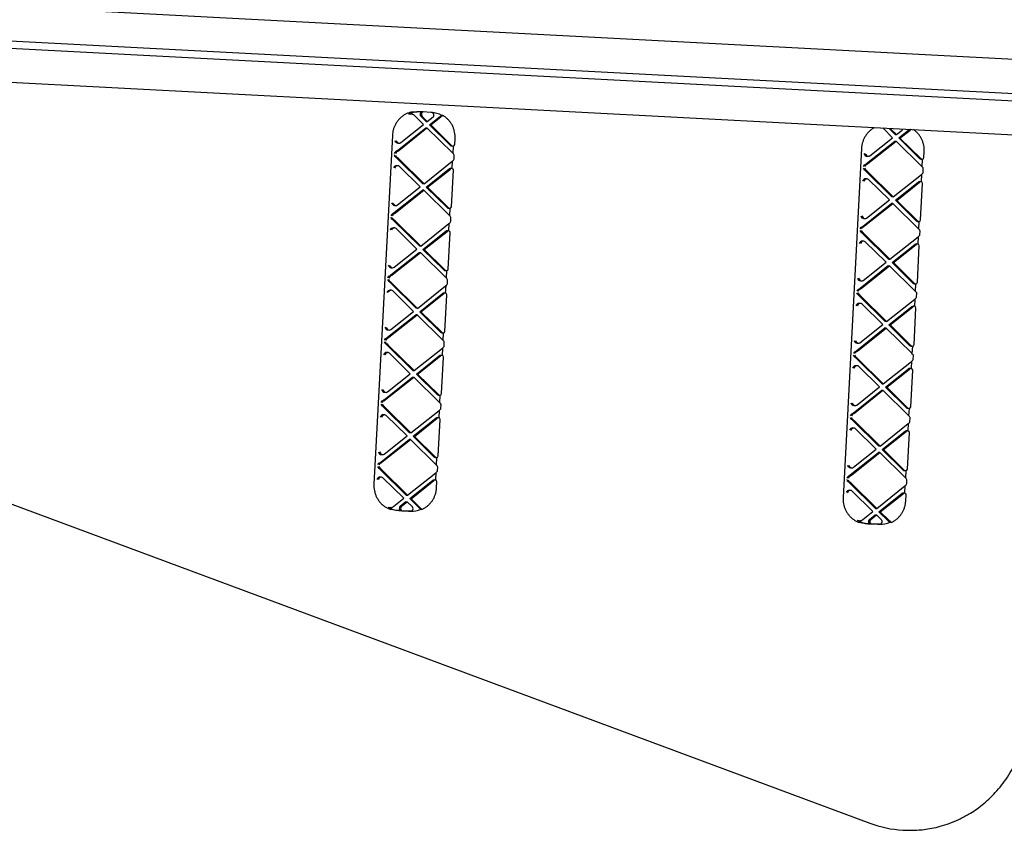
# Model space of a CAD drawing. Units: millimetres. Extents: x 39144 to 61828, y 66027 to 71092.
# Drawn here: x 43668 to 44457, y 68043 to 68693 of the extents above; entities that cross this region are included whole.
import ezdxf

# ---------------------------------------------------------------- set-up
doc = ezdxf.new("R2010")
doc.units = ezdxf.units.MM
doc.header["$LTSCALE"] = 500

msp = doc.modelspace()

# ---------------------------------------------------------------- linework, layer by layer
at = {"color": 7, "linetype": 'Continuous', "lineweight": 25}
for p, q in [((44909.68, 68637.43), (43207.6, 68726.63)), ((43360.15, 68691.45), (44806.11, 68615.67)), ((43359.84, 68685.46), (44805.79, 68609.68)), ((43204.44, 68666.42), (44906.52, 68577.21)), ((43988.61, 68618.82), (43986.56, 68618.93)), ((43990.16, 68618.74), (43988.61, 68618.82)), ((43991.18, 68618.68), (43990.16, 68618.74)), ((43997.47, 68618.35), (43991.18, 68618.68)), ((43998, 68618.32), (43997.53, 68618.35)), ((43981.97, 68617.1), (43980.95, 68617.16)), ((43984.21, 68615.9), (43983.47, 68616.56)), ((43991.55, 68608.65), (43984.21, 68615.9)), ((43993.6, 68611.15), (43989.45, 68615.23)), ((43994.62, 68611.1), (43990.48, 68615.18)), ((43993.6, 68611.15), (43994.62, 68611.1)), ((43994.62, 68611.1), (43999.17, 68614.72)), ((43996.39, 68608.39), (44004.46, 68614.82)), ((43997.42, 68608.34), (44005.49, 68614.77)), ((44004.46, 68614.82), (44005.13, 68615.41)), ((44006.16, 68615.36), (44005.49, 68614.77)), ((44007.07, 68615.78), (44006.04, 68615.83)), ((44007.75, 68615.47), (44007.44, 68615.64)), ((43970.73, 68587.95), (43993.32, 68605.95)), ((43971.75, 68587.9), (43994.35, 68605.9)), ((43973.29, 68594.1), (43991.55, 68608.65)), ((43993.32, 68605.95), (43994.35, 68605.9)), ((44014.92, 68585.62), (43994.35, 68605.9)), ((44013.02, 68592), (43996.39, 68608.39)), ((43996.39, 68608.39), (43997.42, 68608.34)), ((44014.05, 68591.94), (43997.42, 68608.34)), ((44360.05, 68605.34), (44359.45, 68605.89)), ((44367.4, 68598.1), (44360.05, 68605.34)), ((44369.44, 68600.6), (44365.3, 68604.68)), ((44370.47, 68600.54), (44366.32, 68604.63)), ((44370.47, 68600.54), (44375.02, 68604.17)), ((44372.24, 68597.84), (44380.31, 68604.27)), ((44373.26, 68597.79), (44381.33, 68604.22)), ((44380.31, 68604.27), (44380.98, 68604.86)), ((44382, 68604.81), (44381.33, 68604.22)), ((43966.62, 68599.95), (43951.85, 68320.34)), ((44016.61, 68592.66), (44016.85, 68597.3)), ((44346.57, 68577.4), (44369.17, 68595.4)), ((44347.6, 68577.35), (44370.19, 68595.34)), ((44349.13, 68583.55), (44367.4, 68598.1)), ((44369.17, 68595.4), (44370.19, 68595.34)), ((44369.44, 68600.6), (44370.47, 68600.54)), ((44390.76, 68575.06), (44370.19, 68595.34)), ((44388.87, 68581.44), (44372.24, 68597.84)), ((44372.24, 68597.84), (44373.26, 68597.79)), ((44389.89, 68581.39), (44373.26, 68597.79)), ((43971.04, 68593.75), (43972.06, 68593.7)), ((44014.2, 68591.47), (44015.23, 68591.42)), ((44015.19, 68585.34), (44015.52, 68591.43)), ((44342.46, 68589.4), (44327.69, 68309.79)), ((44392.45, 68582.11), (44392.7, 68586.75)), ((43990.96, 68561.22), (43970.39, 68581.5)), ((43991.98, 68561.17), (43971.41, 68581.45)), ((43991.98, 68561.17), (44014.58, 68579.16)), ((44014.56, 68573.32), (44014.88, 68579.41)), ((44015.99, 68581.01), (44016.13, 68583.63)), ((44346.88, 68583.2), (44347.9, 68583.15)), ((44390.05, 68580.92), (44391.07, 68580.86)), ((44391.04, 68574.78), (44391.36, 68580.87)), ((43971.11, 68575.64), (43970.08, 68575.7)), ((43988.92, 68558.72), (43972.28, 68575.12)), ((43993.75, 68558.46), (44012.02, 68573.02)), ((43994.78, 68558.41), (44013.05, 68572.96)), ((44014.27, 68573.36), (44013.25, 68573.42)), ((44013.97, 68542.73), (44015.52, 68571.98)), ((44366.8, 68550.67), (44346.23, 68570.95)), ((44367.83, 68550.61), (44347.26, 68570.89)), ((44391.84, 68570.46), (44391.98, 68573.08)), ((44346.95, 68565.09), (44345.92, 68565.15)), ((44364.76, 68548.17), (44348.13, 68564.57)), ((44367.83, 68550.61), (44390.42, 68568.61)), ((44390.11, 68562.81), (44389.09, 68562.86)), ((44390.4, 68562.77), (44390.73, 68568.86)), ((43968.09, 68538.02), (43990.69, 68556.02)), ((43969.12, 68537.97), (43991.71, 68555.97)), ((43970.65, 68544.17), (43988.92, 68558.72)), ((43991.71, 68555.97), (43990.69, 68556.02)), ((43991.98, 68561.17), (43990.96, 68561.22)), ((44012.28, 68535.68), (43991.71, 68555.97)), ((44010.39, 68542.07), (43993.75, 68558.46)), ((43994.78, 68558.41), (43993.75, 68558.46)), ((44011.41, 68542.01), (43994.78, 68558.41)), ((44369.6, 68547.91), (44387.87, 68562.46)), ((44370.62, 68547.86), (44388.89, 68562.41)), ((44389.82, 68532.18), (44391.36, 68561.43)), ((44346.49, 68533.62), (44364.76, 68548.17)), ((44367.83, 68550.61), (44366.8, 68550.67)), ((44386.23, 68531.51), (44369.6, 68547.91)), ((44370.62, 68547.86), (44369.6, 68547.91)), ((44387.25, 68531.46), (44370.62, 68547.86)), ((43968.4, 68543.82), (43969.42, 68543.77)), ((44011.56, 68541.54), (44012.59, 68541.49)), ((44012.56, 68535.41), (44012.88, 68541.5)), ((44343.93, 68527.47), (44366.53, 68545.47)), ((44344.96, 68527.41), (44367.55, 68545.41)), ((44367.55, 68545.41), (44366.53, 68545.47)), ((44388.13, 68525.13), (44367.55, 68545.41)), ((43988.32, 68511.29), (43967.75, 68531.57)), ((43989.35, 68511.24), (43968.78, 68531.52)), ((44013.36, 68531.08), (44013.49, 68533.7)), ((44344.24, 68533.27), (44345.27, 68533.22)), ((43968.47, 68525.71), (43967.44, 68525.77)), ((43986.28, 68508.79), (43969.65, 68525.19)), ((43989.35, 68511.24), (44011.94, 68529.23)), ((44011.63, 68523.43), (44010.61, 68523.49)), ((44011.92, 68523.39), (44012.24, 68529.48)), ((44387.41, 68530.99), (44388.43, 68530.93)), ((44388.4, 68524.85), (44388.72, 68530.94)), ((43991.12, 68508.53), (44009.38, 68523.09)), ((43992.14, 68508.48), (44010.41, 68523.03)), ((44011.33, 68492.8), (44012.88, 68522.05)), ((44364.17, 68500.74), (44343.59, 68521.02)), ((44365.19, 68500.68), (44344.62, 68520.96)), ((44365.19, 68500.68), (44387.78, 68518.68)), ((44387.77, 68512.84), (44388.09, 68518.93)), ((44389.2, 68520.53), (44389.34, 68523.15)), ((43968.01, 68494.24), (43986.28, 68508.79)), ((43988.32, 68511.29), (43989.35, 68511.24)), ((44007.75, 68492.14), (43991.12, 68508.53)), ((43991.12, 68508.53), (43992.14, 68508.48)), ((44008.77, 68492.08), (43992.14, 68508.48)), ((44344.31, 68515.16), (44343.29, 68515.22)), ((44362.12, 68498.24), (44345.49, 68514.64)), ((44366.96, 68497.98), (44385.23, 68512.53)), ((44367.98, 68497.93), (44386.25, 68512.48)), ((44387.48, 68512.88), (44386.45, 68512.93)), ((44387.18, 68482.25), (44388.72, 68511.5)), ((43965.45, 68488.09), (43988.05, 68506.09)), ((43966.48, 68488.04), (43989.07, 68506.04)), ((43988.05, 68506.09), (43989.07, 68506.04)), ((44009.64, 68485.75), (43989.07, 68506.04)), ((44364.17, 68500.74), (44365.19, 68500.68)), ((43965.76, 68493.89), (43966.79, 68493.84)), ((44341.3, 68477.54), (44363.89, 68495.54)), ((44342.32, 68477.48), (44364.92, 68495.48)), ((44343.85, 68483.69), (44362.12, 68498.24)), ((44363.89, 68495.54), (44364.92, 68495.48)), ((44385.49, 68475.2), (44364.92, 68495.48)), ((44383.59, 68481.58), (44366.96, 68497.98)), ((44366.96, 68497.98), (44367.98, 68497.93)), ((44384.62, 68481.53), (44367.98, 68497.93)), ((44008.93, 68491.61), (44009.95, 68491.56)), ((44009.92, 68485.47), (44010.24, 68491.57)), ((43985.68, 68461.36), (43965.11, 68481.64)), ((43986.71, 68461.3), (43966.14, 68481.59)), ((43986.71, 68461.3), (44009.3, 68479.3)), ((44009.28, 68473.46), (44009.61, 68479.55)), ((44010.72, 68481.15), (44010.86, 68483.77)), ((44341.6, 68483.34), (44342.63, 68483.29)), ((44384.77, 68481.06), (44385.79, 68481)), ((44385.76, 68474.92), (44386.08, 68481.01)), ((43965.83, 68475.78), (43964.81, 68475.84)), ((43983.64, 68458.86), (43967.01, 68475.26)), ((43988.48, 68458.6), (44006.75, 68473.16)), ((43989.5, 68458.55), (44007.77, 68473.1)), ((44009, 68473.5), (44007.97, 68473.56)), ((44008.7, 68442.87), (44010.24, 68472.12)), ((44361.53, 68450.81), (44340.96, 68471.09)), ((44362.55, 68450.75), (44341.98, 68471.03)), ((44362.55, 68450.75), (44385.15, 68468.75)), ((44385.13, 68462.91), (44385.45, 68469)), ((44386.56, 68470.6), (44386.7, 68473.22)), ((43986.71, 68461.3), (43985.68, 68461.36)), ((44341.67, 68465.23), (44340.65, 68465.29)), ((44359.48, 68448.31), (44342.85, 68464.71)), ((44364.32, 68448.05), (44382.59, 68462.6)), ((44365.35, 68448), (44383.61, 68462.55)), ((44384.84, 68462.95), (44383.81, 68463)), ((44384.54, 68432.32), (44386.08, 68461.56)), ((43962.82, 68438.16), (43985.41, 68456.16)), ((43963.84, 68438.11), (43986.43, 68456.11)), ((43965.37, 68444.31), (43983.64, 68458.86)), ((43986.43, 68456.11), (43985.41, 68456.16)), ((44007.01, 68435.82), (43986.43, 68456.11)), ((44005.11, 68442.21), (43988.48, 68458.6)), ((43989.5, 68458.55), (43988.48, 68458.6)), ((44006.14, 68442.15), (43989.5, 68458.55)), ((44338.66, 68427.61), (44361.25, 68445.61)), ((44339.68, 68427.55), (44362.28, 68445.55)), ((44341.22, 68433.76), (44359.48, 68448.31)), ((44362.28, 68445.55), (44361.25, 68445.61)), ((44362.55, 68450.75), (44361.53, 68450.81)), ((44382.85, 68425.27), (44362.28, 68445.55)), ((44380.95, 68431.65), (44364.32, 68448.05)), ((44365.35, 68448), (44364.32, 68448.05)), ((44381.98, 68431.6), (44365.35, 68448)), ((43963.12, 68443.96), (43964.15, 68443.91)), ((44006.29, 68441.68), (44007.31, 68441.63)), ((44007.28, 68435.54), (44007.6, 68441.64)), ((43983.05, 68411.43), (43962.47, 68431.71)), ((43984.07, 68411.37), (43963.5, 68431.66)), ((43984.07, 68411.37), (44006.67, 68429.37)), ((44006.65, 68423.53), (44006.97, 68429.62)), ((44008.08, 68431.22), (44008.22, 68433.84)), ((44338.97, 68433.41), (44339.99, 68433.36)), ((44382.13, 68431.13), (44383.16, 68431.07)), ((44383.13, 68424.99), (44383.45, 68431.08)), ((43963.19, 68425.85), (43962.17, 68425.91)), ((43981, 68408.93), (43964.37, 68425.33)), ((43985.84, 68408.67), (44004.11, 68423.23)), ((43986.87, 68408.62), (44005.13, 68423.17)), ((44006.36, 68423.57), (44005.33, 68423.62)), ((44006.06, 68392.94), (44007.6, 68422.19)), ((44358.89, 68400.88), (44338.32, 68421.16)), ((44359.91, 68400.82), (44339.34, 68421.1)), ((44383.92, 68420.67), (44384.06, 68423.28)), ((44339.04, 68415.3), (44338.01, 68415.35)), ((44356.85, 68398.38), (44340.21, 68414.77)), ((44359.91, 68400.82), (44382.51, 68418.82)), ((44382.2, 68413.02), (44381.18, 68413.07)), ((44382.49, 68412.98), (44382.81, 68419.07)), ((43960.18, 68388.23), (43982.77, 68406.23)), ((43961.2, 68388.18), (43983.8, 68406.18)), ((43962.74, 68394.38), (43981, 68408.93)), ((43982.77, 68406.23), (43983.8, 68406.18)), ((43983.05, 68411.43), (43984.07, 68411.37)), ((44004.37, 68385.89), (43983.8, 68406.18)), ((44002.47, 68392.28), (43985.84, 68408.67)), ((43985.84, 68408.67), (43986.87, 68408.62)), ((44003.5, 68392.22), (43986.87, 68408.62)), ((44361.68, 68398.12), (44379.95, 68412.67)), ((44362.71, 68398.07), (44380.98, 68412.62)), ((44381.9, 68382.39), (44383.45, 68411.63)), ((44338.58, 68383.83), (44356.85, 68398.38)), ((44358.89, 68400.88), (44359.91, 68400.82)), ((44378.32, 68381.72), (44361.68, 68398.12)), ((44361.68, 68398.12), (44362.71, 68398.07)), ((44379.34, 68381.67), (44362.71, 68398.07)), ((43960.49, 68394.03), (43961.51, 68393.98)), ((44003.65, 68391.75), (44004.68, 68391.7)), ((44004.64, 68385.61), (44004.97, 68391.71)), ((44336.02, 68377.68), (44358.62, 68395.68)), ((44337.05, 68377.62), (44359.64, 68395.62)), ((44358.62, 68395.68), (44359.64, 68395.62)), ((44380.21, 68375.34), (44359.64, 68395.62)), ((43980.41, 68361.5), (43959.84, 68381.78)), ((43981.43, 68361.44), (43960.86, 68381.73)), ((44005.44, 68381.29), (44005.58, 68383.91)), ((44336.33, 68383.48), (44337.35, 68383.43)), ((43960.55, 68375.92), (43959.53, 68375.98)), ((43978.36, 68359), (43961.73, 68375.4)), ((43981.43, 68361.44), (44004.03, 68379.44)), ((44003.72, 68373.64), (44002.7, 68373.69)), ((44004.01, 68373.6), (44004.33, 68379.69)), ((44379.49, 68381.2), (44380.52, 68381.14)), ((44380.49, 68375.06), (44380.81, 68381.15)), ((43479.99, 68372.02), (44349.23, 68048.64)), ((43983.2, 68358.74), (44001.47, 68373.29)), ((43984.23, 68358.69), (44002.49, 68373.24)), ((44003.42, 68343.01), (44004.97, 68372.26)), ((44356.25, 68350.95), (44335.68, 68371.23)), ((44357.28, 68350.89), (44336.71, 68371.17)), ((44357.28, 68350.89), (44379.87, 68368.89)), ((44379.85, 68363.05), (44380.17, 68369.14)), ((44381.29, 68370.74), (44381.42, 68373.35)), ((43960.1, 68344.45), (43978.36, 68359)), ((43981.43, 68361.44), (43980.41, 68361.5)), ((43999.84, 68342.35), (43983.2, 68358.74)), ((43984.23, 68358.69), (43983.2, 68358.74)), ((44000.86, 68342.29), (43984.23, 68358.69)), ((44336.4, 68365.37), (44335.37, 68365.42)), ((44354.21, 68348.45), (44337.58, 68364.84)), ((44359.05, 68348.19), (44377.31, 68362.74)), ((44360.07, 68348.14), (44378.34, 68362.69)), ((44379.56, 68363.09), (44378.54, 68363.14)), ((44379.26, 68332.46), (44380.81, 68361.7)), ((43957.54, 68338.3), (43980.13, 68356.3)), ((43958.56, 68338.25), (43981.16, 68356.24)), ((43981.16, 68356.24), (43980.13, 68356.3)), ((44001.73, 68335.96), (43981.16, 68356.24)), ((44357.28, 68350.89), (44356.25, 68350.95)), ((43957.85, 68344.1), (43958.87, 68344.05)), ((44333.38, 68327.75), (44355.98, 68345.75)), ((44334.41, 68327.69), (44357, 68345.69)), ((44335.94, 68333.89), (44354.21, 68348.45)), ((44357, 68345.69), (44355.98, 68345.75)), ((44377.57, 68325.41), (44357, 68345.69)), ((44375.68, 68331.79), (44359.05, 68348.19)), ((44360.07, 68348.14), (44359.05, 68348.19)), ((44376.7, 68331.74), (44360.07, 68348.14)), ((44001.01, 68341.82), (44002.04, 68341.77)), ((44002.01, 68335.68), (44002.33, 68341.78)), ((43977.77, 68311.57), (43957.2, 68331.85)), ((43978.8, 68311.51), (43958.22, 68331.8)), ((43978.8, 68311.51), (44001.39, 68329.51)), ((44001.37, 68323.67), (44001.69, 68329.76)), ((44002.81, 68331.36), (44002.94, 68333.98)), ((44333.69, 68333.55), (44334.72, 68333.5)), ((44376.86, 68331.27), (44377.88, 68331.21)), ((44377.85, 68325.13), (44378.17, 68331.22)), ((43957.92, 68325.99), (43956.89, 68326.05)), ((43975.73, 68309.07), (43959.09, 68325.47)), ((43980.57, 68308.81), (43998.83, 68323.36)), ((43981.59, 68308.76), (43999.86, 68323.31)), ((44001.08, 68323.71), (44000.06, 68323.76)), ((44002.08, 68317.69), (44002.33, 68322.33)), ((44353.61, 68301.01), (44333.04, 68321.3)), ((44354.64, 68300.96), (44334.07, 68321.24)), ((44354.64, 68300.96), (44377.23, 68318.96)), ((44377.21, 68313.12), (44377.54, 68319.21)), ((44378.65, 68320.81), (44378.79, 68323.42)), ((43977.77, 68311.57), (43978.8, 68311.51)), ((44333.76, 68315.44), (44332.74, 68315.49)), ((44351.57, 68298.52), (44334.94, 68314.91)), ((44356.41, 68298.26), (44374.68, 68312.81)), ((44357.43, 68298.21), (44375.7, 68312.76)), ((44376.93, 68313.16), (44375.9, 68313.21)), ((44377.93, 68307.14), (44378.17, 68311.77)), ((43966.85, 68302.06), (43967.66, 68302.64)), ((43967.66, 68302.64), (43975.73, 68309.07)), ((43972.95, 68302.74), (43977.5, 68306.37)), ((43973.97, 68302.69), (43978.52, 68306.31)), ((43977.5, 68306.37), (43978.52, 68306.31)), ((43982.66, 68302.23), (43978.52, 68306.31)), ((43987.91, 68301.57), (43980.57, 68308.81)), ((43980.57, 68308.81), (43981.59, 68308.76)), ((43988.94, 68301.51), (43981.59, 68308.76)), ((43964.29, 68301.73), (43965.31, 68301.67)), ((43971.73, 68299.27), (43969.68, 68299.37)), ((43979.07, 68298.88), (43969.68, 68299.37)), ((43971.73, 68299.27), (43973.28, 68299.18)), ((43973.28, 68299.18), (43974.3, 68299.13)), ((43974.3, 68299.13), (43980.59, 68298.8)), ((43981.11, 68298.77), (43979.07, 68298.88)), ((43980.59, 68298.8), (43979.57, 68298.85)), ((43979.57, 68298.85), (43981.11, 68298.77)), ((43988.52, 68300.91), (43987.91, 68301.57)), ((43988.94, 68301.51), (43989.54, 68300.86)), ((43989.38, 68300.4), (43990.41, 68300.35)), ((43990.79, 68300.46), (43991.16, 68300.64)), ((44343.5, 68292.09), (44351.57, 68298.52)), ((44348.79, 68292.19), (44353.34, 68295.82)), ((44349.81, 68292.14), (44354.36, 68295.76)), ((44353.34, 68295.82), (44354.36, 68295.76)), ((44353.61, 68301.01), (44354.64, 68300.96)), ((44358.51, 68291.68), (44354.36, 68295.76)), ((44363.76, 68291.02), (44356.41, 68298.26)), ((44356.41, 68298.26), (44357.43, 68298.21)), ((44364.78, 68290.96), (44357.43, 68298.21)), ((44340.13, 68291.17), (44341.16, 68291.12)), ((44342.7, 68291.5), (44343.5, 68292.09)), ((44347.57, 68288.71), (44345.53, 68288.82)), ((44354.91, 68288.32), (44345.53, 68288.82)), ((44347.57, 68288.71), (44349.12, 68288.63)), ((44349.12, 68288.63), (44350.15, 68288.58)), ((44350.15, 68288.58), (44356.44, 68288.24)), ((44356.96, 68288.22), (44354.91, 68288.32)), ((44356.44, 68288.24), (44355.41, 68288.3)), ((44355.41, 68288.3), (44356.96, 68288.22)), ((44364.36, 68290.36), (44363.76, 68291.02)), ((44364.78, 68290.96), (44365.39, 68290.3)), ((44365.22, 68289.85), (44366.25, 68289.79)), ((44366.63, 68289.9), (44367, 68290.09)), ((44375.53, 68043.18), (44377.24, 68043.09)), ((44377.24, 68043.09), (44377.68, 68043.08))]:
    msp.add_line(p, q, dxfattribs=at)
at = {"color": 7, "linetype": 'Continuous', "lineweight": 25, "flags": 128}
for points in [[(43982.53, 68618.68), (43983.88, 68618.87), (43986.56, 68618.93)], [(43969.68, 68299.37), (43967.02, 68299.72), (43965.17, 68300.21)], [(44345.53, 68288.82), (44342.87, 68289.16), (44341.01, 68289.66)], [(44377.24, 68043.09), (44378.46, 68043.04), (44383.04, 68042.98)]]:
    msp.add_lwpolyline(points, dxfattribs=at)
at = {"color": 7, "linetype": 'Continuous', "lineweight": 25}
for centre, radius, start, end in [((43987.69, 68600.95), 17.89, 87.05695, 116.30473), ((43997.03, 68600.47), 17.88, 59.16888, 86.89229), ((43990.91, 68616.68), 2.05, 176.67801, 224.89232), ((43991.93, 68616.63), 2.05, 176.60401, 224.88258), ((43997.88, 68616.31), 2.05, 309.06562, 357.37939), ((44366.76, 68606.13), 2.05, 194.74118, 224.80899), ((44367.83, 68606.1), 2.11, 195.14703, 224.40473), ((44373.78, 68605.72), 1.98, 308.6204, 339.9029), ((43972.15, 68595.51), 1.81, 267.20674, 308.88169), ((44014.3, 68593.28), 1.81, 225.04882, 266.74836), ((44015.33, 68593.23), 1.81, 225.08898, 266.72551), ((44347.99, 68584.96), 1.81, 267.22606, 308.85985), ((44390.15, 68582.73), 1.81, 225.09067, 266.70893), ((44391.17, 68582.67), 1.81, 225.05992, 266.73727), ((43971, 68573.84), 1.81, 45.06338, 86.73381), ((44013.16, 68571.61), 1.81, 87.20674, 128.88169), ((44014.18, 68571.55), 1.81, 87.19835, 128.89008), ((44346.85, 68563.28), 1.81, 45.0882, 86.7275), ((44389, 68561.05), 1.81, 87.20904, 128.87813), ((44390.03, 68561), 1.81, 87.20573, 128.8827), ((43969.51, 68545.58), 1.81, 267.20433, 308.88284), ((44011.67, 68543.35), 1.81, 225.06165, 266.73554), ((44012.69, 68543.3), 1.81, 225.05038, 266.74802), ((44345.35, 68535.03), 1.81, 267.22746, 308.85971), ((44387.51, 68532.8), 1.81, 225.08898, 266.72672), ((44388.54, 68532.75), 1.81, 225.0899, 266.70729), ((43968.37, 68523.91), 1.81, 45.05055, 86.74663), ((44010.52, 68521.68), 1.81, 87.20351, 128.88365), ((44011.55, 68521.62), 1.81, 87.20573, 128.8827), ((44344.21, 68513.35), 1.81, 45.0882, 86.72629), ((44386.37, 68511.12), 1.81, 87.22785, 128.86058), ((44387.39, 68511.07), 1.81, 87.22746, 128.85971), ((43966.87, 68495.65), 1.81, 267.22746, 308.85971), ((44009.03, 68493.42), 1.81, 225.09068, 266.70772), ((44010.05, 68493.37), 1.81, 225.0607, 266.73649), ((44342.72, 68485.1), 1.81, 267.21044, 308.87799), ((44384.87, 68482.87), 1.81, 225.0882, 266.72629), ((44385.9, 68482.82), 1.81, 225.08915, 266.72534), ((43965.73, 68473.97), 1.81, 45.0882, 86.72629), ((44007.88, 68471.74), 1.81, 87.21044, 128.87799), ((44008.91, 68471.69), 1.81, 87.20534, 128.88183), ((44341.57, 68463.42), 1.81, 45.06996, 86.72843), ((44383.73, 68461.19), 1.81, 87.20854, 128.89176), ((44384.75, 68461.14), 1.81, 87.22644, 128.86072), ((43964.23, 68445.72), 1.81, 267.22715, 308.86065), ((44006.39, 68443.49), 1.81, 225.08867, 266.72581), ((44007.42, 68443.44), 1.81, 225.09029, 266.7075), ((44340.08, 68435.17), 1.81, 267.20553, 308.88226), ((44382.23, 68432.94), 1.81, 225.05047, 266.74732), ((44383.26, 68432.88), 1.81, 225.0882, 266.72689), ((43963.09, 68424.04), 1.81, 45.08906, 86.72603), ((44005.25, 68421.81), 1.81, 87.22765, 128.86014), ((44006.27, 68421.76), 1.81, 87.22765, 128.86014), ((44338.93, 68413.49), 1.81, 45.0607, 86.73709), ((44381.09, 68411.26), 1.81, 87.20553, 128.88226), ((44382.11, 68411.21), 1.81, 87.19714, 128.89066), ((43961.6, 68395.79), 1.81, 267.21025, 308.87755), ((44003.75, 68393.56), 1.81, 225.08906, 266.72603), ((44004.78, 68393.51), 1.81, 225.08859, 266.7265), ((44337.44, 68385.24), 1.81, 267.20553, 308.88226), ((44379.6, 68383.01), 1.81, 225.06132, 266.73647), ((44380.62, 68382.95), 1.81, 225.05023, 266.74756), ((43960.45, 68374.11), 1.81, 45.06981, 86.72798), ((44002.61, 68371.89), 1.81, 87.20874, 128.89219), ((44003.63, 68371.83), 1.81, 87.22765, 128.86014), ((44336.3, 68363.56), 1.81, 45.0498, 86.74799), ((44378.45, 68361.33), 1.81, 87.20553, 128.88226), ((44379.48, 68361.28), 1.81, 87.20528, 128.88252), ((43958.96, 68345.86), 1.81, 267.2055, 308.88214), ((44001.12, 68343.63), 1.81, 225.05013, 266.74751), ((44002.14, 68343.58), 1.81, 225.08873, 266.72621), ((44334.8, 68335.31), 1.81, 267.22763, 308.86008), ((44376.96, 68333.08), 1.81, 225.09032, 266.70739), ((44377.98, 68333.02), 1.81, 225.06117, 266.73655), ((43957.81, 68324.18), 1.81, 45.06119, 86.73651), ((43999.97, 68321.95), 1.81, 87.20545, 128.88225), ((44000.99, 68321.9), 1.81, 87.19705, 128.89066), ((44333.66, 68313.63), 1.81, 45.08868, 86.72634), ((44375.81, 68311.4), 1.81, 87.21009, 128.87755), ((44376.84, 68311.35), 1.81, 87.20552, 128.8822), ((43974.24, 68301.15), 2.05, 129.06736, 177.27123), ((43975.26, 68301.1), 2.05, 129.06164, 177.35373), ((43972.7, 68317.14), 17.9, 237.64436, 266.88549), ((43982.03, 68316.62), 17.88, 267.05069, 294.78198), ((43981.21, 68300.78), 2.05, 356.57851, 44.87765), ((44348.55, 68306.59), 17.9, 237.64435, 266.88548), ((44350.08, 68290.6), 2.05, 129.08884, 177.24981), ((44351.11, 68290.54), 2.05, 129.06552, 177.37891), ((44357.88, 68306.07), 17.88, 267.05081, 294.78304), ((44357.05, 68290.23), 2.05, 356.6211, 44.8351), ((44380.2, 68131.76), 88.7, 249.56312, 266.98364)]:
    msp.add_arc(centre, radius, start, end, dxfattribs=at)
for centre, major_axis, ratio, start_param, end_param in [((43990.05, 68616.74), (0.11, 2), 0.597672, 6.282881, 7.251492), ((43991.08, 68616.69), (0.11, 2), 0.597672, 6.282881, 7.853677), ((43997.37, 68616.35), (2.56, -0.13), 0.780206, 6.283043, 7.85384), ((43970.46, 68595.79), (-1.55, 1.72), 0.700169, 0.959708, 2.530504), ((43971.48, 68595.73), (-1.55, 1.72), 0.700169, 0.959708, 2.530504), ((43969.91, 68585.39), (1.72, 1.55), 0.700246, 1.30538, 2.181438), ((43970.93, 68585.33), (1.72, 1.55), 0.700246, 1.30538, 2.181438), ((43970.05, 68587.99), (2.06, 1.52), 0.173167, 4.225033, 4.919772), ((43971.07, 68587.93), (2.06, 1.52), 0.173167, 4.225033, 4.919772), ((44014.65, 68593.45), (-1.55, 1.72), 0.700169, 2.530504, 3.752234), ((43969.84, 68584.14), (-1.55, 1.72), 0.700169, 0.959708, 1.835766), ((43970.87, 68584.08), (-1.55, 1.72), 0.700169, 0.959708, 1.835766), ((43969.71, 68581.54), (1.89, -1.73), 0.173345, 1.363573, 2.058311), ((43970.73, 68581.48), (1.89, -1.73), 0.173345, 1.363573, 2.058311), ((44013.9, 68579.2), (2.06, 1.52), 0.173167, 4.919772, 5.61451), ((44014.24, 68585.65), (1.89, -1.73), 0.173345, 0.668835, 1.363573), ((44014.03, 68581.8), (-1.55, 1.72), 0.700169, 3.225242, 3.752234), ((44014.1, 68583.05), (1.72, 1.55), 0.700246, 5.672097, 6.199089), ((44346.3, 68585.23), (-1.55, 1.72), 0.700169, 0.959708, 2.530504), ((44347.33, 68585.18), (-1.55, 1.72), 0.700169, 0.959708, 2.530504), ((44390.49, 68582.9), (-1.55, 1.72), 0.700169, 2.530504, 3.752234), ((43969.29, 68573.74), (1.72, 1.55), 0.700246, 0.610642, 2.181438), ((43970.32, 68573.68), (1.72, 1.55), 0.700246, 0.610642, 2.181438), ((44013.48, 68571.4), (1.72, 1.55), 0.700246, 5.672097, 6.893827), ((44345.69, 68573.58), (-1.55, 1.72), 0.700169, 0.959708, 1.835766), ((44345.75, 68574.84), (1.72, 1.55), 0.700246, 1.30538, 2.181438), ((44346.71, 68573.53), (-1.55, 1.72), 0.700169, 0.959708, 1.835766), ((44346.78, 68574.78), (1.72, 1.55), 0.700246, 1.30538, 2.181438), ((44345.55, 68570.98), (1.89, -1.73), 0.173345, 1.363573, 2.058311), ((44345.89, 68577.43), (2.06, 1.52), 0.173167, 4.225033, 4.919772), ((44346.57, 68570.93), (1.89, -1.73), 0.173345, 1.363573, 2.058311), ((44346.91, 68577.38), (2.06, 1.52), 0.173167, 4.225033, 4.919772), ((44390.08, 68575.1), (1.89, -1.73), 0.173345, 0.668835, 1.363573), ((44389.94, 68572.5), (1.72, 1.55), 0.700246, 5.672097, 6.199089), ((44345.14, 68563.18), (1.72, 1.55), 0.700246, 0.610642, 2.181438), ((44346.16, 68563.13), (1.72, 1.55), 0.700246, 0.610642, 2.181438), ((44389.33, 68560.85), (1.72, 1.55), 0.700246, 5.672097, 6.893827), ((44389.74, 68568.65), (2.06, 1.52), 0.173167, 4.919772, 5.61451), ((44389.88, 68571.25), (-1.55, 1.72), 0.700169, 3.225242, 3.752234), ((43967.82, 68545.86), (-1.55, 1.72), 0.700169, 0.959708, 2.530504), ((43968.84, 68545.8), (-1.55, 1.72), 0.700169, 0.959708, 2.530504), ((44012.01, 68543.52), (-1.55, 1.72), 0.700169, 2.530504, 3.752234), ((43967.2, 68534.21), (-1.55, 1.72), 0.700169, 0.959708, 1.835766), ((43967.27, 68535.46), (1.72, 1.55), 0.700246, 1.30538, 2.181438), ((43968.23, 68534.15), (-1.55, 1.72), 0.700169, 0.959708, 1.835766), ((43968.3, 68535.4), (1.72, 1.55), 0.700246, 1.30538, 2.181438), ((43967.07, 68531.61), (1.89, -1.73), 0.173345, 1.363573, 2.058311), ((43967.41, 68538.06), (2.06, 1.52), 0.173167, 4.225033, 4.919772), ((43968.09, 68531.55), (1.89, -1.73), 0.173345, 1.363573, 2.058311), ((43968.43, 68538), (2.06, 1.52), 0.173167, 4.225033, 4.919772), ((44011.6, 68535.72), (1.89, -1.73), 0.173345, 0.668835, 1.363573), ((44011.46, 68533.12), (1.72, 1.55), 0.700246, 5.672097, 6.199089), ((44343.66, 68535.3), (-1.55, 1.72), 0.700169, 0.959708, 2.530504), ((44344.69, 68535.25), (-1.55, 1.72), 0.700169, 0.959708, 2.530504), ((44387.85, 68532.97), (-1.55, 1.72), 0.700169, 2.530504, 3.752234), ((43966.66, 68523.81), (1.72, 1.55), 0.700246, 0.610642, 2.181438), ((43967.68, 68523.75), (1.72, 1.55), 0.700246, 0.610642, 2.181438), ((44010.85, 68521.47), (1.72, 1.55), 0.700246, 5.672097, 6.893827), ((44011.26, 68529.27), (2.06, 1.52), 0.173167, 4.919772, 5.61451), ((44011.39, 68531.87), (-1.55, 1.72), 0.700169, 3.225242, 3.752234), ((44343.05, 68523.65), (-1.55, 1.72), 0.700169, 0.959708, 1.835766), ((44343.11, 68524.9), (1.72, 1.55), 0.700246, 1.30538, 2.181438), ((44344.07, 68523.6), (-1.55, 1.72), 0.700169, 0.959708, 1.835766), ((44344.14, 68524.85), (1.72, 1.55), 0.700246, 1.30538, 2.181438), ((44343.25, 68527.5), (2.06, 1.52), 0.173167, 4.225033, 4.919772), ((44344.28, 68527.45), (2.06, 1.52), 0.173167, 4.225033, 4.919772), ((44387.44, 68525.17), (1.89, -1.73), 0.173345, 0.668835, 1.363573), ((44387.3, 68522.57), (1.72, 1.55), 0.700246, 5.672097, 6.199089), ((44342.91, 68521.05), (1.89, -1.73), 0.173345, 1.363573, 2.058311), ((44343.94, 68521), (1.89, -1.73), 0.173345, 1.363573, 2.058311), ((44387.1, 68518.72), (2.06, 1.52), 0.173167, 4.919772, 5.61451), ((44387.24, 68521.32), (-1.55, 1.72), 0.700169, 3.225242, 3.752234), ((44342.5, 68513.25), (1.72, 1.55), 0.700246, 0.610642, 2.181438), ((44343.52, 68513.2), (1.72, 1.55), 0.700246, 0.610642, 2.181438), ((44386.69, 68510.92), (1.72, 1.55), 0.700246, 5.672097, 6.893827), ((43965.18, 68495.93), (-1.55, 1.72), 0.700169, 0.959708, 2.530504), ((43966.21, 68495.87), (-1.55, 1.72), 0.700169, 0.959708, 2.530504), ((44009.37, 68493.59), (-1.55, 1.72), 0.700169, 2.530504, 3.752234), ((43964.57, 68484.28), (-1.55, 1.72), 0.700169, 0.959708, 1.835766), ((43964.63, 68485.53), (1.72, 1.55), 0.700246, 1.30538, 2.181438), ((43965.59, 68484.22), (-1.55, 1.72), 0.700169, 0.959708, 1.835766), ((43965.66, 68485.47), (1.72, 1.55), 0.700246, 1.30538, 2.181438), ((43964.77, 68488.13), (2.06, 1.52), 0.173167, 4.225033, 4.919772), ((43965.8, 68488.07), (2.06, 1.52), 0.173167, 4.225033, 4.919772), ((44008.96, 68485.79), (1.89, -1.73), 0.173345, 0.668835, 1.363573), ((44008.82, 68483.19), (1.72, 1.55), 0.700246, 5.672097, 6.199089), ((44341.03, 68485.37), (-1.55, 1.72), 0.700169, 0.959708, 2.530504), ((44342.05, 68485.32), (-1.55, 1.72), 0.700169, 0.959708, 2.530504), ((43964.43, 68481.68), (1.89, -1.73), 0.173345, 1.363573, 2.058311), ((43965.45, 68481.62), (1.89, -1.73), 0.173345, 1.363573, 2.058311), ((44008.62, 68479.34), (2.06, 1.52), 0.173167, 4.919772, 5.61451), ((44008.76, 68481.94), (-1.55, 1.72), 0.700169, 3.225242, 3.752234), ((44340.48, 68474.97), (1.72, 1.55), 0.700246, 1.30538, 2.181438), ((44341.5, 68474.92), (1.72, 1.55), 0.700246, 1.30538, 2.181438), ((44340.61, 68477.57), (2.06, 1.52), 0.173167, 4.225033, 4.919772), ((44341.64, 68477.52), (2.06, 1.52), 0.173167, 4.225033, 4.919772), ((44385.22, 68483.04), (-1.55, 1.72), 0.700169, 2.530504, 3.752234), ((43964.02, 68473.88), (1.72, 1.55), 0.700246, 0.610642, 2.181438), ((43965.04, 68473.82), (1.72, 1.55), 0.700246, 0.610642, 2.181438), ((44008.21, 68471.54), (1.72, 1.55), 0.700246, 5.672097, 6.893827), ((44340.41, 68473.72), (-1.55, 1.72), 0.700169, 0.959708, 1.835766), ((44341.44, 68473.67), (-1.55, 1.72), 0.700169, 0.959708, 1.835766), ((44340.27, 68471.12), (1.89, -1.73), 0.173345, 1.363573, 2.058311), ((44341.3, 68471.07), (1.89, -1.73), 0.173345, 1.363573, 2.058311), ((44384.46, 68468.79), (2.06, 1.52), 0.173167, 4.919772, 5.61451), ((44384.8, 68475.24), (1.89, -1.73), 0.173345, 0.668835, 1.363573), ((44384.6, 68471.39), (-1.55, 1.72), 0.700169, 3.225242, 3.752234), ((44384.67, 68472.64), (1.72, 1.55), 0.700246, 5.672097, 6.199089), ((44339.86, 68463.32), (1.72, 1.55), 0.700246, 0.610642, 2.181438), ((44340.89, 68463.27), (1.72, 1.55), 0.700246, 0.610642, 2.181438), ((44384.05, 68460.99), (1.72, 1.55), 0.700246, 5.672097, 6.893827), ((43962.54, 68446), (-1.55, 1.72), 0.700169, 0.959708, 2.530504), ((43963.57, 68445.94), (-1.55, 1.72), 0.700169, 0.959708, 2.530504), ((43962, 68435.6), (1.72, 1.55), 0.700246, 1.30538, 2.181438), ((43963.02, 68435.54), (1.72, 1.55), 0.700246, 1.30538, 2.181438), ((43962.13, 68438.2), (2.06, 1.52), 0.173167, 4.225033, 4.919772), ((43963.16, 68438.14), (2.06, 1.52), 0.173167, 4.225033, 4.919772), ((44006.73, 68443.66), (-1.55, 1.72), 0.700169, 2.530504, 3.752234), ((43961.93, 68434.35), (-1.55, 1.72), 0.700169, 0.959708, 1.835766), ((43962.95, 68434.29), (-1.55, 1.72), 0.700169, 0.959708, 1.835766), ((43961.79, 68431.75), (1.89, -1.73), 0.173345, 1.363573, 2.058311), ((43962.82, 68431.69), (1.89, -1.73), 0.173345, 1.363573, 2.058311), ((44005.98, 68429.41), (2.06, 1.52), 0.173167, 4.919772, 5.61451), ((44006.32, 68435.86), (1.89, -1.73), 0.173345, 0.668835, 1.363573), ((44006.12, 68432.01), (-1.55, 1.72), 0.700169, 3.225242, 3.752234), ((44006.19, 68433.26), (1.72, 1.55), 0.700246, 5.672097, 6.199089), ((44338.39, 68435.44), (-1.55, 1.72), 0.700169, 0.959708, 2.530504), ((44339.41, 68435.39), (-1.55, 1.72), 0.700169, 0.959708, 2.530504), ((44382.58, 68433.11), (-1.55, 1.72), 0.700169, 2.530504, 3.752234), ((43961.38, 68423.95), (1.72, 1.55), 0.700246, 0.610642, 2.181438), ((43962.4, 68423.89), (1.72, 1.55), 0.700246, 0.610642, 2.181438), ((44005.57, 68421.61), (1.72, 1.55), 0.700246, 5.672097, 6.893827), ((44337.77, 68423.79), (-1.55, 1.72), 0.700169, 0.959708, 1.835766), ((44337.84, 68425.04), (1.72, 1.55), 0.700246, 1.30538, 2.181438), ((44338.8, 68423.74), (-1.55, 1.72), 0.700169, 0.959708, 1.835766), ((44338.86, 68424.99), (1.72, 1.55), 0.700246, 1.30538, 2.181438), ((44337.64, 68421.19), (1.89, -1.73), 0.173345, 1.363573, 2.058311), ((44337.98, 68427.64), (2.06, 1.52), 0.173167, 4.225033, 4.919772), ((44338.66, 68421.14), (1.89, -1.73), 0.173345, 1.363573, 2.058311), ((44339, 68427.59), (2.06, 1.52), 0.173167, 4.225033, 4.919772), ((44382.17, 68425.31), (1.89, -1.73), 0.173345, 0.668835, 1.363573), ((44382.03, 68422.71), (1.72, 1.55), 0.700246, 5.672097, 6.199089), ((44337.22, 68413.39), (1.72, 1.55), 0.700246, 0.610642, 2.181438), ((44338.25, 68413.34), (1.72, 1.55), 0.700246, 0.610642, 2.181438), ((44381.41, 68411.06), (1.72, 1.55), 0.700246, 5.672097, 6.893827), ((44381.83, 68418.86), (2.06, 1.52), 0.173167, 4.919772, 5.61451), ((44381.96, 68421.46), (-1.55, 1.72), 0.700169, 3.225242, 3.752234), ((43959.91, 68396.07), (-1.55, 1.72), 0.700169, 0.959708, 2.530504), ((43960.93, 68396.01), (-1.55, 1.72), 0.700169, 0.959708, 2.530504), ((44004.1, 68393.73), (-1.55, 1.72), 0.700169, 2.530504, 3.752234), ((43959.29, 68384.41), (-1.55, 1.72), 0.700169, 0.959708, 1.835766), ((43959.36, 68385.67), (1.72, 1.55), 0.700246, 1.30538, 2.181438), ((43960.32, 68384.36), (-1.55, 1.72), 0.700169, 0.959708, 1.835766), ((43960.38, 68385.61), (1.72, 1.55), 0.700246, 1.30538, 2.181438), ((43959.15, 68381.82), (1.89, -1.73), 0.173345, 1.363573, 2.058311), ((43959.49, 68388.27), (2.06, 1.52), 0.173167, 4.225033, 4.919772), ((43960.18, 68381.76), (1.89, -1.73), 0.173345, 1.363573, 2.058311), ((43960.52, 68388.21), (2.06, 1.52), 0.173167, 4.225033, 4.919772), ((44003.69, 68385.93), (1.89, -1.73), 0.173345, 0.668835, 1.363573), ((44003.55, 68383.33), (1.72, 1.55), 0.700246, 5.672097, 6.199089), ((44335.75, 68385.51), (-1.55, 1.72), 0.700169, 0.959708, 2.530504), ((44336.78, 68385.46), (-1.55, 1.72), 0.700169, 0.959708, 2.530504), ((44379.94, 68383.18), (-1.55, 1.72), 0.700169, 2.530504, 3.752234), ((43958.74, 68374.02), (1.72, 1.55), 0.700246, 0.610642, 2.181438), ((43959.77, 68373.96), (1.72, 1.55), 0.700246, 0.610642, 2.181438), ((44002.93, 68371.68), (1.72, 1.55), 0.700246, 5.672097, 6.893827), ((44003.34, 68379.48), (2.06, 1.52), 0.173167, 4.919772, 5.61451), ((44003.48, 68382.08), (-1.55, 1.72), 0.700169, 3.225242, 3.752234), ((44335.14, 68373.86), (-1.55, 1.72), 0.700169, 0.959708, 1.835766), ((44335.2, 68375.11), (1.72, 1.55), 0.700246, 1.30538, 2.181438), ((44336.16, 68373.81), (-1.55, 1.72), 0.700169, 0.959708, 1.835766), ((44336.23, 68375.06), (1.72, 1.55), 0.700246, 1.30538, 2.181438), ((44335.34, 68377.71), (2.06, 1.52), 0.173167, 4.225033, 4.919772), ((44336.36, 68377.66), (2.06, 1.52), 0.173167, 4.225033, 4.919772), ((44379.53, 68375.38), (1.89, -1.73), 0.173345, 0.668835, 1.363573), ((44379.39, 68372.78), (1.72, 1.55), 0.700246, 5.672097, 6.199089), ((44335, 68371.26), (1.89, -1.73), 0.173345, 1.363573, 2.058311), ((44336.02, 68371.21), (1.89, -1.73), 0.173345, 1.363573, 2.058311), ((44379.19, 68368.93), (2.06, 1.52), 0.173167, 4.919772, 5.61451), ((44379.33, 68371.53), (-1.55, 1.72), 0.700169, 3.225242, 3.752234), ((44334.59, 68363.46), (1.72, 1.55), 0.700246, 0.610642, 2.181438), ((44335.61, 68363.41), (1.72, 1.55), 0.700246, 0.610642, 2.181438), ((44378.78, 68361.13), (1.72, 1.55), 0.700246, 5.672097, 6.893827), ((43957.27, 68346.13), (-1.55, 1.72), 0.700169, 0.959708, 2.530504), ((43958.29, 68346.08), (-1.55, 1.72), 0.700169, 0.959708, 2.530504), ((44001.46, 68343.8), (-1.55, 1.72), 0.700169, 2.530504, 3.752234), ((43956.65, 68334.48), (-1.55, 1.72), 0.700169, 0.959708, 1.835766), ((43956.72, 68335.74), (1.72, 1.55), 0.700246, 1.30538, 2.181438), ((43957.68, 68334.43), (-1.55, 1.72), 0.700169, 0.959708, 1.835766), ((43957.74, 68335.68), (1.72, 1.55), 0.700246, 1.30538, 2.181438), ((43956.86, 68338.34), (2.06, 1.52), 0.173167, 4.225033, 4.919772), ((43957.88, 68338.28), (2.06, 1.52), 0.173167, 4.225033, 4.919772), ((44001.05, 68336), (1.89, -1.73), 0.173345, 0.668835, 1.363573), ((44000.91, 68333.4), (1.72, 1.55), 0.700246, 5.672097, 6.199089), ((44333.11, 68335.58), (-1.55, 1.72), 0.700169, 0.959708, 2.530504), ((44334.14, 68335.53), (-1.55, 1.72), 0.700169, 0.959708, 2.530504), ((43956.52, 68331.88), (1.89, -1.73), 0.173345, 1.363573, 2.058311), ((43957.54, 68331.83), (1.89, -1.73), 0.173345, 1.363573, 2.058311), ((44000.71, 68329.55), (2.06, 1.52), 0.173167, 4.919772, 5.61451), ((44000.84, 68332.15), (-1.55, 1.72), 0.700169, 3.225242, 3.752234), ((44332.56, 68325.18), (1.72, 1.55), 0.700246, 1.30538, 2.181438), ((44333.59, 68325.13), (1.72, 1.55), 0.700246, 1.30538, 2.181438), ((44332.7, 68327.78), (2.06, 1.52), 0.173167, 4.225033, 4.919772), ((44333.73, 68327.73), (2.06, 1.52), 0.173167, 4.225033, 4.919772), ((44377.3, 68333.25), (-1.55, 1.72), 0.700169, 2.530504, 3.752234), ((43956.1, 68324.09), (1.72, 1.55), 0.700246, 0.610642, 2.181438), ((43957.13, 68324.03), (1.72, 1.55), 0.700246, 0.610642, 2.181438), ((44000.29, 68321.75), (1.72, 1.55), 0.700246, 5.672097, 6.893827), ((44332.5, 68323.93), (-1.55, 1.72), 0.700169, 0.959708, 1.835766), ((44333.52, 68323.88), (-1.55, 1.72), 0.700169, 0.959708, 1.835766), ((44332.36, 68321.33), (1.89, -1.73), 0.173345, 1.363573, 2.058311), ((44333.38, 68321.28), (1.89, -1.73), 0.173345, 1.363573, 2.058311), ((44376.55, 68319), (2.06, 1.52), 0.173167, 4.919772, 5.61451), ((44376.89, 68325.45), (1.89, -1.73), 0.173345, 0.668835, 1.363573), ((44376.69, 68321.6), (-1.55, 1.72), 0.700169, 3.225242, 3.752234), ((44376.75, 68322.85), (1.72, 1.55), 0.700246, 5.672097, 6.199089), ((44331.95, 68313.53), (1.72, 1.55), 0.700246, 0.610642, 2.181438), ((44332.97, 68313.48), (1.72, 1.55), 0.700246, 0.610642, 2.181438), ((44376.14, 68311.2), (1.72, 1.55), 0.700246, 5.672097, 6.893827), ((43973.38, 68301.18), (0.11, 2), 0.597672, 2.172677, 3.141288), ((43974.41, 68301.13), (0.11, 2), 0.597672, 1.570492, 3.141288), ((43980.7, 68300.79), (2.56, -0.13), 0.780206, 4.712247, 6.283043), ((44349.23, 68290.63), (0.11, 2), 0.597672, 2.172677, 3.141288), ((44350.25, 68290.57), (0.11, 2), 0.597672, 1.570492, 3.141288), ((44356.54, 68290.24), (2.56, -0.13), 0.780206, 4.712247, 6.283043)]:
    msp.add_ellipse(centre, major_axis=major_axis, ratio=ratio, start_param=start_param, end_param=end_param, dxfattribs=at)
for points, knots in [([(43982.48, 68618.65), (43981.83, 68618.52), (43980.4, 68618.24), (43978.28, 68617.44), (43976.13, 68616.33), (43974.14, 68614.94), (43972.33, 68613.29), (43970.72, 68611.42), (43969.35, 68609.35), (43968.23, 68607.12), (43967.39, 68604.76), (43966.82, 68602.35), (43966.69, 68600.74), (43966.62, 68599.95)], [0, 0, 0, 0, 0.076855, 0.169423, 0.262047, 0.354749, 0.447547, 0.540446, 0.633446, 0.726529, 0.819696, 0.912925, 1, 1, 1, 1]), ([(43979.76, 68616.99), (43979.77, 68616.99), (43980.12, 68617.11), (43980.53, 68617.23), (43980.93, 68617.15), (43980.95, 68617.15)], [0, 0, 0, 0, 0.007263, 0.948941, 1, 1, 1, 1]), ([(43980.79, 68616.94), (43980.79, 68616.94), (43981.14, 68617.06), (43981.82, 68617.16), (43982.77, 68617.01), (43983.26, 68616.7), (43983.47, 68616.56)], [0, 0, 0, 0, 0.003185, 0.415546, 0.741614, 1, 1, 1, 1]), ([(43989.13, 68617.92), (43989.11, 68617.88), (43989.03, 68617.7), (43988.91, 68617.33), (43988.88, 68616.98), (43988.86, 68616.8)], [0, 0, 0, 0, 0.16013, 0.579048, 1, 1, 1, 1]), ([(44005.13, 68615.41), (44005.28, 68615.54), (44005.6, 68615.81), (44005.89, 68615.82), (44006.04, 68615.82)], [0, 0, 0, 0, 0.460159, 1, 1, 1, 1]), ([(44006.16, 68615.36), (44006.31, 68615.48), (44006.64, 68615.75), (44007.09, 68615.83), (44007.33, 68615.68), (44007.43, 68615.62)], [0, 0, 0, 0, 0.30646, 0.693519, 1, 1, 1, 1]), ([(44016.85, 68597.3), (44016.87, 68597.76), (44016.91, 68599.06), (44016.75, 68601.2), (44016.27, 68603.67), (44015.5, 68606.06), (44014.45, 68608.32), (44013.14, 68610.43), (44011.59, 68612.34), (44009.8, 68614.01), (44008.51, 68615.05), (44007.78, 68615.45), (44007.75, 68615.47)], [0, 0, 0, 0, 0.063976, 0.18052, 0.29713, 0.413726, 0.530284, 0.646779, 0.763196, 0.879501, 0.995686, 1, 1, 1, 1]), ([(44352.95, 68606.23), (44352.63, 68606.07), (44351.6, 68605.55), (44349.99, 68604.37), (44348.17, 68602.74), (44346.57, 68600.87), (44345.19, 68598.8), (44344.07, 68596.57), (44343.23, 68594.2), (44342.67, 68591.8), (44342.53, 68590.18), (44342.46, 68589.4)], [0, 0, 0, 0, 0.052899, 0.171873, 0.290972, 0.410199, 0.529556, 0.649029, 0.768592, 0.888243, 1, 1, 1, 1]), ([(44392.7, 68586.75), (44392.71, 68587.21), (44392.76, 68588.51), (44392.59, 68590.65), (44392.11, 68593.12), (44391.34, 68595.51), (44390.29, 68597.77), (44388.98, 68599.88), (44387.42, 68601.78), (44385.78, 68603.39), (44384.58, 68604.22), (44384.05, 68604.6)], [0, 0, 0, 0, 0.065713, 0.185426, 0.305202, 0.424965, 0.544689, 0.664349, 0.783929, 0.903393, 1, 1, 1, 1]), ([(43951.85, 68320.34), (43951.83, 68319.88), (43951.79, 68318.58), (43951.96, 68316.44), (43952.43, 68313.97), (43953.2, 68311.59), (43954.25, 68309.32), (43955.57, 68307.22), (43957.12, 68305.3), (43958.89, 68303.61), (43960.85, 68302.18), (43962.92, 68301.01), (43964.39, 68300.48), (43965.11, 68300.22)], [0, 0, 0, 0, 0.0523295, 0.1476584, 0.2430405, 0.3384113, 0.433752, 0.5290407, 0.6242651, 0.7193983, 0.8144336, 0.9093634, 1, 1, 1, 1]), ([(43991.16, 68300.64), (43991.5, 68300.8), (43992.57, 68301.31), (43994.22, 68302.45), (43996.07, 68304.04), (43997.71, 68305.87), (43999.13, 68307.91), (44000.29, 68310.12), (44001.19, 68312.46), (44001.79, 68314.86), (44002.02, 68316.62), (44002.07, 68317.55), (44002.08, 68317.69)], [0, 0, 0, 0, 0.0544645, 0.1706302, 0.2869105, 0.4033274, 0.5198466, 0.6364994, 0.7532417, 0.8700748, 0.9808897, 1, 1, 1, 1]), ([(44327.69, 68309.79), (44327.68, 68309.33), (44327.63, 68308.03), (44327.8, 68305.89), (44328.28, 68303.42), (44329.05, 68301.03), (44330.1, 68298.77), (44331.41, 68296.66), (44332.96, 68294.75), (44334.73, 68293.06), (44336.69, 68291.63), (44338.77, 68290.46), (44340.24, 68289.93), (44340.96, 68289.67)], [0, 0, 0, 0, 0.05233, 0.147661, 0.24304, 0.338412, 0.433753, 0.529052, 0.624277, 0.719411, 0.814447, 0.909363, 1, 1, 1, 1]), ([(44367, 68290.09), (44367.35, 68290.25), (44368.41, 68290.75), (44370.06, 68291.9), (44371.91, 68293.49), (44373.56, 68295.32), (44374.97, 68297.36), (44376.14, 68299.56), (44377.03, 68301.91), (44377.63, 68304.31), (44377.86, 68306.07), (44377.92, 68307), (44377.93, 68307.14)], [0, 0, 0, 0, 0.0544831, 0.1706473, 0.2869263, 0.4033277, 0.519858, 0.6364993, 0.7532481, 0.8700747, 0.9808912, 1, 1, 1, 1]), ([(43963.12, 68302.02), (43963.13, 68302.02), (43963.46, 68301.86), (43963.86, 68301.7), (43964.26, 68301.73), (43964.29, 68301.74)], [0, 0, 0, 0, 0.007171, 0.947091, 1, 1, 1, 1]), ([(43964.15, 68301.96), (43964.15, 68301.96), (43964.49, 68301.81), (43965.15, 68301.63), (43966.11, 68301.68), (43966.63, 68301.94), (43966.85, 68302.06)], [0, 0, 0, 0, 0.003143, 0.415677, 0.741814, 1, 1, 1, 1]), ([(43972.19, 68301.25), (43972.19, 68301.07), (43972.19, 68300.71), (43972.26, 68300.34), (43972.32, 68300.15), (43972.34, 68300.1)], [0, 0, 0, 0, 0.42094, 0.839927, 1, 1, 1, 1]), ([(43988.52, 68300.91), (43988.65, 68300.77), (43988.95, 68300.47), (43989.23, 68300.43), (43989.38, 68300.41)], [0, 0, 0, 0, 0.4596345, 1, 1, 1, 1]), ([(43989.54, 68300.86), (43989.68, 68300.72), (43989.98, 68300.42), (43990.42, 68300.29), (43990.67, 68300.41), (43990.78, 68300.47)], [0, 0, 0, 0, 0.306729, 0.693924, 1, 1, 1, 1]), ([(44338.97, 68291.47), (44338.97, 68291.46), (44339.31, 68291.31), (44339.7, 68291.14), (44340.11, 68291.18), (44340.13, 68291.18)], [0, 0, 0, 0, 0.007463, 0.947097, 1, 1, 1, 1]), ([(44339.99, 68291.41), (44340, 68291.41), (44340.33, 68291.25), (44341, 68291.08), (44341.96, 68291.13), (44342.47, 68291.39), (44342.7, 68291.5)], [0, 0, 0, 0, 0.003143, 0.415618, 0.741709, 1, 1, 1, 1]), ([(44348.03, 68290.7), (44348.03, 68290.52), (44348.03, 68290.16), (44348.11, 68289.78), (44348.17, 68289.6), (44348.18, 68289.55)], [0, 0, 0, 0, 0.42094, 0.839927, 1, 1, 1, 1]), ([(44364.36, 68290.36), (44364.5, 68290.22), (44364.79, 68289.92), (44365.07, 68289.88), (44365.23, 68289.86)], [0, 0, 0, 0, 0.4596345, 1, 1, 1, 1]), ([(44365.39, 68290.3), (44365.52, 68290.17), (44365.82, 68289.87), (44366.27, 68289.74), (44366.52, 68289.86), (44366.62, 68289.92)], [0, 0, 0, 0, 0.3067265, 0.6940104, 1, 1, 1, 1]), ([(44377.68, 68043.08), (44379.04, 68043.03), (44382.11, 68042.92), (44387.07, 68043.09), (44392.76, 68043.61), (44399.01, 68044.59), (44405.76, 68046.17), (44412.98, 68048.46), (44420.61, 68051.64), (44427.57, 68055.34), (44433.78, 68059.32), (44439.17, 68063.34), (44444.52, 68067.96), (44449.75, 68073.2), (44454.78, 68079.09), (44459.53, 68085.64), (44463.92, 68092.86), (44467.83, 68100.73), (44471.19, 68109.24), (44473.85, 68118.34), (44475.81, 68127.97), (44476.34, 68134.61), (44476.61, 68137.98)], [0, 0, 0, 0, 0.027047, 0.061208, 0.099552, 0.142083, 0.188803, 0.239767, 0.295252, 0.355301, 0.397878, 0.442486, 0.489122, 0.537785, 0.588476, 0.641193, 0.695934, 0.752701, 0.811492, 0.872306, 0.935142, 1, 1, 1, 1])]:
    msp.add_open_spline(points, degree=3, knots=knots, dxfattribs=at)

doc.saveas('drawing.dxf')
